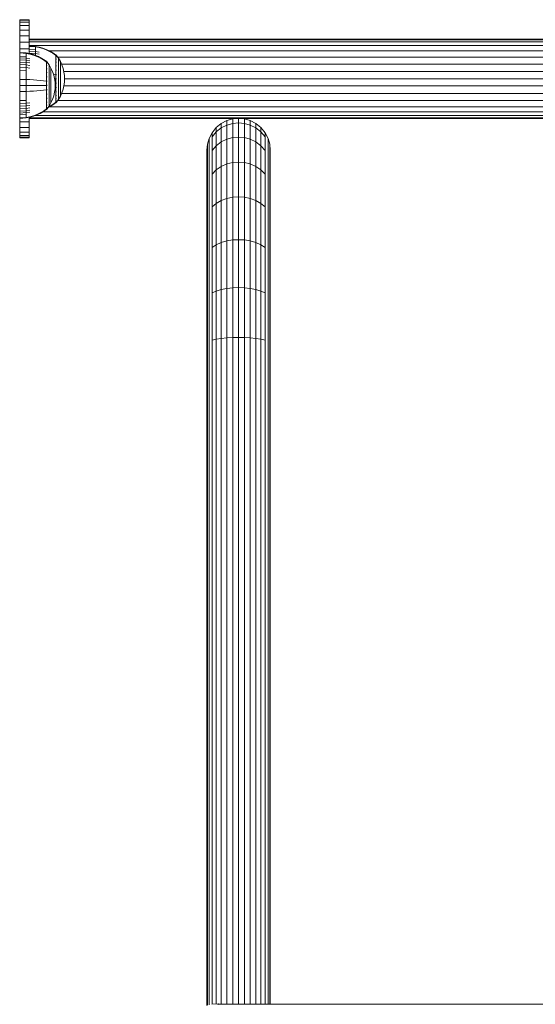
# Model space of a CAD drawing. Units: millimetres. Extents: x -1682 to 578302, y -1972 to 596964.
# Drawn here: x 7601 to 7820, y 4486 to 4902 of the extents above; entities that cross this region are included whole.
import ezdxf

# ---------------------------------------------------------------- set-up
doc = ezdxf.new("R2010")
doc.units = ezdxf.units.MM
doc.layers.add('Контур', color=7, linetype='Continuous', lineweight=15)

msp = doc.modelspace()

# ---------------------------------------------------------------- linework, layer by layer
at = {"layer": 'Контур'}
for p, q in [((7601.405, 4902.492), (7605.405, 4902.492)), ((7601.405, 4902.492), (7601.405, 4902.242)), ((7601.405, 4902.242), (7605.405, 4902.242)), ((7601.405, 4901.439), (7601.405, 4902.242)), ((7601.405, 4901.439), (7605.405, 4901.439)), ((7601.405, 4900.047), (7601.405, 4901.439)), ((7605.405, 4902.492), (7605.405, 4902.242)), ((7605.405, 4901.439), (7605.405, 4902.242)), ((7605.405, 4900.047), (7605.405, 4901.439)), ((7601.405, 4900.047), (7605.405, 4900.047)), ((7601.405, 4898.099), (7601.405, 4900.047)), ((7601.405, 4898.099), (7605.405, 4898.099)), ((7601.405, 4895.701), (7601.405, 4898.099)), ((7605.405, 4898.099), (7605.405, 4900.047)), ((7605.405, 4895.701), (7605.405, 4898.099)), ((7601.405, 4895.701), (7605.405, 4895.701)), ((7601.405, 4893.014), (7601.405, 4895.701)), ((7601.405, 4893.014), (7605.405, 4893.014)), ((7601.405, 4890.222), (7601.405, 4893.014)), ((7605.405, 4893.014), (7605.405, 4895.701)), ((7605.405, 4894.242), (7890.405, 4894.242)), ((7890.405, 4893.963), (7605.405, 4893.963)), ((7605.405, 4893.066), (7890.405, 4893.066)), ((7605.405, 4890.222), (7605.405, 4893.014)), ((7601.405, 4890.222), (7605.405, 4890.222)), ((7601.405, 4887.492), (7601.405, 4890.222)), ((7601.414, 4888.673), (7604.193, 4888.445)), ((7601.414, 4888.44), (7601.414, 4888.673)), ((7601.414, 4888.44), (7604.193, 4888.215)), ((7601.414, 4888.133), (7601.414, 4888.44)), ((7601.414, 4887.69), (7601.414, 4888.133)), ((7604.193, 4888.445), (7605.687, 4888.149)), ((7604.193, 4888.445), (7604.193, 4888.215)), ((7604.193, 4887.913), (7604.193, 4888.215)), ((7604.193, 4888.215), (7605.687, 4887.924)), ((7604.193, 4887.478), (7604.193, 4887.913)), ((7605.405, 4891.512), (7890.405, 4891.512)), ((7605.405, 4891.44), (7608.156, 4891.214)), ((7605.405, 4891.206), (7608.156, 4890.984)), ((7605.405, 4888.205), (7605.405, 4890.222)), ((7605.405, 4889.876), (7608.156, 4889.675)), ((7605.405, 4889.158), (7608.156, 4888.969)), ((7605.405, 4888.309), (7608.156, 4888.134)), ((7605.687, 4888.149), (7607.178, 4887.726)), ((7605.687, 4887.924), (7607.178, 4887.508)), ((7608.156, 4891.214), (7609.651, 4890.918)), ((7608.156, 4891.214), (7608.156, 4890.984)), ((7608.156, 4890.984), (7609.651, 4890.693)), ((7608.156, 4890.984), (7608.156, 4890.682)), ((7608.156, 4890.682), (7608.156, 4890.247)), ((7608.156, 4890.247), (7608.156, 4889.675)), ((7608.156, 4889.675), (7608.156, 4888.969)), ((7608.156, 4888.969), (7609.651, 4888.721)), ((7608.156, 4888.969), (7608.156, 4888.134)), ((7608.156, 4888.134), (7609.651, 4887.904)), ((7608.156, 4888.134), (7608.156, 4887.36)), ((7611.142, 4890.495), (7609.651, 4890.918)), ((7611.142, 4890.277), (7609.651, 4890.693)), ((7612.613, 4889.943), (7611.142, 4890.495)), ((7612.613, 4889.735), (7611.142, 4890.277)), ((7614.049, 4889.264), (7612.613, 4889.943)), ((7614.049, 4889.067), (7612.613, 4889.735)), ((7613.896, 4889.337), (7890.405, 4889.337)), ((7615.432, 4888.462), (7614.049, 4889.264)), ((7615.432, 4888.278), (7614.049, 4889.067)), ((7616.605, 4887.642), (7615.432, 4888.462)), ((7616.605, 4887.472), (7615.432, 4888.278)), ((7601.405, 4887.492), (7601.405, 4867.492)), ((7601.414, 4887.109), (7601.414, 4887.69)), ((7601.414, 4887.109), (7604.193, 4886.907)), ((7601.414, 4886.391), (7601.414, 4887.109)), ((7601.414, 4886.391), (7604.193, 4886.2)), ((7601.414, 4885.542), (7601.414, 4886.391)), ((7601.414, 4885.542), (7604.193, 4885.365)), ((7601.414, 4884.573), (7601.414, 4885.542)), ((7601.414, 4884.573), (7604.193, 4884.411)), ((7601.414, 4883.498), (7601.414, 4884.573)), ((7604.193, 4886.907), (7604.193, 4887.478)), ((7604.193, 4886.2), (7604.193, 4886.907)), ((7604.193, 4886.2), (7605.687, 4885.952)), ((7604.193, 4885.365), (7604.193, 4886.2)), ((7604.193, 4885.365), (7605.687, 4885.135)), ((7604.193, 4884.411), (7604.193, 4885.365)), ((7604.193, 4884.411), (7605.687, 4884.202)), ((7604.193, 4883.354), (7604.193, 4884.411)), ((7607.178, 4887.726), (7608.65, 4887.175)), ((7607.178, 4887.508), (7608.65, 4886.966)), ((7608.65, 4887.175), (7610.085, 4886.496)), ((7608.65, 4886.966), (7610.085, 4886.298)), ((7608.841, 4887.084), (7609.651, 4886.971)), ((7610.085, 4886.496), (7611.469, 4885.693)), ((7610.085, 4886.298), (7611.469, 4885.509)), ((7611.469, 4885.693), (7612.641, 4884.873)), ((7611.469, 4885.509), (7612.641, 4884.703)), ((7612.641, 4884.873), (7612.752, 4884.873)), ((7612.752, 4884.703), (7612.641, 4884.703)), ((7612.752, 4883.734), (7612.642, 4883.734)), ((7612.752, 4884.832), (7612.752, 4884.873)), ((7612.846, 4884.758), (7612.752, 4884.873)), ((7612.752, 4884.832), (7612.752, 4884.703)), ((7612.752, 4884.48), (7612.752, 4884.703)), ((7612.752, 4884.157), (7612.752, 4884.48)), ((7612.752, 4883.734), (7612.752, 4884.157)), ((7612.752, 4883.211), (7612.752, 4883.734)), ((7612.846, 4884.758), (7612.9, 4884.685)), ((7612.9, 4884.685), (7612.914, 4884.673)), ((7612.914, 4884.506), (7612.9, 4884.518)), ((7612.914, 4883.971), (7612.9, 4884.018)), ((7612.914, 4883.971), (7612.9, 4883.982)), ((7612.914, 4883.971), (7612.908, 4884.004)), ((7612.914, 4884.673), (7612.914, 4884.656)), ((7612.914, 4884.665), (7613.816, 4883.429)), ((7612.914, 4884.525), (7612.914, 4884.506)), ((7612.914, 4884.506), (7612.914, 4884.457)), ((7612.914, 4884.022), (7612.914, 4883.971)), ((7612.914, 4883.971), (7612.914, 4883.891)), ((7616.715, 4887.642), (7616.605, 4887.642)), ((7616.715, 4886.503), (7616.605, 4886.503)), ((7616.715, 4885.98), (7616.605, 4885.98)), ((7616.715, 4885.361), (7616.605, 4885.361)), ((7616.715, 4884.655), (7616.605, 4884.655)), ((7616.715, 4883.871), (7616.605, 4883.871)), ((7616.715, 4887.601), (7616.715, 4887.642)), ((7616.715, 4887.642), (7616.809, 4887.527)), ((7616.715, 4887.601), (7616.715, 4887.472)), ((7616.715, 4887.472), (7616.715, 4887.248)), ((7616.715, 4887.248), (7616.715, 4886.926)), ((7616.715, 4886.926), (7616.715, 4886.503)), ((7616.715, 4886.503), (7616.715, 4885.98)), ((7616.715, 4885.98), (7616.715, 4885.361)), ((7616.715, 4885.361), (7616.715, 4884.655)), ((7616.715, 4884.655), (7616.715, 4883.871)), ((7616.715, 4883.871), (7616.715, 4883.024)), ((7616.809, 4887.527), (7616.863, 4887.454)), ((7616.878, 4887.442), (7616.863, 4887.454)), ((7616.878, 4887.275), (7616.863, 4887.286)), ((7616.878, 4887.275), (7616.863, 4887.261)), ((7616.878, 4886.74), (7616.863, 4886.751)), ((7616.878, 4886.74), (7616.863, 4886.703)), ((7616.878, 4885.812), (7616.863, 4885.822)), ((7616.878, 4885.812), (7616.863, 4885.752)), ((7616.878, 4884.513), (7616.863, 4884.521)), ((7616.878, 4884.513), (7616.863, 4884.433)), ((7616.878, 4887.275), (7616.871, 4887.253)), ((7616.878, 4886.74), (7616.871, 4886.699)), ((7616.878, 4885.812), (7616.871, 4885.753)), ((7616.878, 4884.513), (7616.871, 4884.439)), ((7616.878, 4887.442), (7616.878, 4887.425)), ((7616.878, 4887.433), (7617.78, 4886.198)), ((7616.878, 4887.293), (7616.878, 4887.275)), ((7616.878, 4887.225), (7616.878, 4887.275)), ((7616.878, 4886.74), (7616.878, 4886.791)), ((7616.878, 4886.66), (7616.878, 4886.74)), ((7616.878, 4885.812), (7616.878, 4885.894)), ((7616.878, 4885.704), (7616.878, 4885.812)), ((7616.878, 4884.513), (7616.878, 4884.622)), ((7616.878, 4884.38), (7616.878, 4884.513)), ((7617.443, 4886.658), (7890.405, 4886.658)), ((7617.78, 4886.198), (7618.6, 4884.791)), ((7617.78, 4886.198), (7617.78, 4886.162)), ((7617.78, 4886.162), (7617.78, 4886.051)), ((7617.78, 4885.86), (7617.78, 4886.051)), ((7617.78, 4885.583), (7617.78, 4885.86)), ((7617.78, 4885.219), (7617.78, 4885.583)), ((7617.78, 4884.77), (7617.78, 4885.219)), ((7617.78, 4884.239), (7617.78, 4884.77)), ((7617.78, 4883.633), (7617.78, 4884.239)), ((7618.6, 4884.791), (7619.264, 4883.332)), ((7618.6, 4884.791), (7618.6, 4884.761)), ((7618.6, 4884.761), (7618.6, 4884.668)), ((7618.6, 4884.507), (7618.6, 4884.668)), ((7618.6, 4884.275), (7618.6, 4884.507)), ((7618.6, 4883.97), (7618.6, 4884.275)), ((7618.6, 4883.593), (7618.6, 4883.97)), ((7601.414, 4883.498), (7604.193, 4883.354)), ((7601.414, 4882.334), (7601.414, 4883.498)), ((7601.414, 4882.334), (7604.193, 4882.209)), ((7601.414, 4881.104), (7601.414, 4882.334)), ((7601.414, 4881.104), (7604.193, 4880.999)), ((7601.414, 4879.827), (7601.414, 4881.104)), ((7601.414, 4878.526), (7601.414, 4879.827)), ((7604.193, 4883.354), (7605.687, 4883.167)), ((7604.193, 4882.209), (7604.193, 4883.354)), ((7604.193, 4882.209), (7605.687, 4882.047)), ((7604.193, 4880.999), (7604.193, 4882.209)), ((7604.193, 4879.743), (7604.193, 4880.999)), ((7604.193, 4878.463), (7604.193, 4879.743)), ((7612.752, 4881.886), (7612.641, 4881.886)), ((7612.752, 4881.102), (7612.641, 4881.102)), ((7612.752, 4883.211), (7612.642, 4883.211)), ((7612.752, 4882.592), (7612.642, 4882.592)), ((7612.752, 4880.255), (7612.642, 4880.255)), ((7612.752, 4882.592), (7612.752, 4883.211)), ((7612.752, 4881.886), (7612.752, 4882.592)), ((7612.752, 4881.102), (7612.752, 4881.886)), ((7612.752, 4880.255), (7612.752, 4881.102)), ((7612.752, 4879.358), (7612.752, 4880.255)), ((7612.914, 4883.043), (7612.9, 4883.112)), ((7612.914, 4883.043), (7612.9, 4883.053)), ((7612.914, 4881.745), (7612.9, 4881.832)), ((7612.914, 4881.745), (7612.9, 4881.753)), ((7612.914, 4880.146), (7612.9, 4880.247)), ((7612.914, 4880.146), (7612.9, 4880.152)), ((7612.914, 4883.043), (7612.908, 4883.094)), ((7612.914, 4881.745), (7612.908, 4881.811)), ((7612.914, 4880.146), (7612.908, 4880.225)), ((7612.914, 4883.125), (7612.914, 4883.043)), ((7612.914, 4883.043), (7612.914, 4882.935)), ((7612.914, 4881.853), (7612.914, 4881.745)), ((7612.914, 4881.745), (7612.914, 4881.611)), ((7612.914, 4880.279), (7612.914, 4880.146)), ((7612.914, 4880.146), (7612.914, 4879.988)), ((7614.637, 4882.022), (7613.816, 4883.429)), ((7613.816, 4883.429), (7613.816, 4883.393)), ((7613.816, 4883.393), (7613.816, 4883.283)), ((7613.816, 4883.283), (7613.816, 4883.091)), ((7613.816, 4883.091), (7613.816, 4882.814)), ((7613.816, 4882.814), (7613.816, 4882.451)), ((7613.816, 4882.451), (7613.816, 4882.002)), ((7613.816, 4882.002), (7613.816, 4881.471)), ((7613.816, 4881.471), (7613.816, 4880.864)), ((7613.816, 4880.864), (7613.816, 4880.192)), ((7613.816, 4880.192), (7613.816, 4879.464)), ((7615.301, 4880.563), (7614.637, 4882.022)), ((7614.637, 4882.022), (7614.637, 4881.992)), ((7614.637, 4881.992), (7614.637, 4881.899)), ((7614.637, 4881.899), (7614.637, 4881.738)), ((7614.637, 4881.738), (7614.637, 4881.506)), ((7614.637, 4881.506), (7614.637, 4881.201)), ((7614.637, 4881.201), (7614.637, 4880.824)), ((7614.637, 4880.824), (7614.637, 4880.379)), ((7614.637, 4880.379), (7614.637, 4879.87)), ((7614.637, 4879.87), (7614.637, 4879.305)), ((7615.807, 4879.076), (7615.301, 4880.563)), ((7616.715, 4883.024), (7616.605, 4883.024)), ((7616.715, 4882.127), (7616.605, 4882.127)), ((7616.715, 4883.024), (7616.715, 4882.127)), ((7616.715, 4882.127), (7616.715, 4881.197)), ((7616.715, 4881.197), (7616.715, 4880.249)), ((7616.715, 4880.249), (7616.715, 4879.298)), ((7616.878, 4882.914), (7616.863, 4882.921)), ((7616.878, 4882.914), (7616.863, 4882.819)), ((7616.878, 4881.123), (7616.863, 4881.127)), ((7616.878, 4881.123), (7616.863, 4881.02)), ((7616.878, 4882.914), (7616.871, 4882.828)), ((7616.878, 4881.123), (7616.871, 4881.027)), ((7616.878, 4882.914), (7616.878, 4883.047)), ((7616.878, 4882.757), (7616.878, 4882.914)), ((7616.878, 4881.123), (7616.878, 4881.279)), ((7616.878, 4880.944), (7616.878, 4881.123)), ((7617.78, 4882.961), (7617.78, 4883.633)), ((7617.78, 4882.233), (7617.78, 4882.961)), ((7617.78, 4881.463), (7617.78, 4882.233)), ((7617.78, 4880.665), (7617.78, 4881.463)), ((7617.78, 4879.851), (7617.78, 4880.665)), ((7617.78, 4879.035), (7617.78, 4879.851)), ((7618.6, 4883.147), (7618.6, 4883.593)), ((7618.6, 4882.639), (7618.6, 4883.147)), ((7618.6, 4882.074), (7618.6, 4882.639)), ((7618.6, 4881.463), (7618.6, 4882.074)), ((7618.6, 4880.817), (7618.6, 4881.463)), ((7618.6, 4880.147), (7618.6, 4880.817)), ((7618.6, 4879.464), (7618.6, 4880.147)), ((7619.116, 4883.658), (7890.405, 4883.658)), ((7619.264, 4883.332), (7619.77, 4881.845)), ((7619.77, 4881.845), (7620.121, 4880.354)), ((7620.077, 4880.54), (7890.405, 4880.54)), ((7620.121, 4880.354), (7620.323, 4878.88)), ((7601.414, 4877.221), (7601.414, 4878.526)), ((7601.414, 4877.221), (7604.193, 4877.179)), ((7601.414, 4874.673), (7601.414, 4877.221)), ((7604.193, 4877.179), (7604.193, 4878.463)), ((7604.193, 4877.179), (7605.687, 4877.126)), ((7604.193, 4874.673), (7604.193, 4877.179)), ((7607.178, 4877.049), (7605.687, 4877.126)), ((7608.65, 4876.948), (7607.178, 4877.049)), ((7610.085, 4876.825), (7608.65, 4876.948)), ((7611.469, 4876.679), (7610.085, 4876.825)), ((7612.641, 4876.529), (7611.469, 4876.679)), ((7612.752, 4879.358), (7612.642, 4879.358)), ((7612.752, 4878.428), (7612.752, 4879.358)), ((7612.752, 4877.48), (7612.752, 4878.428)), ((7612.752, 4876.529), (7612.752, 4877.48)), ((7612.752, 4875.59), (7612.752, 4876.529)), ((7612.752, 4874.673), (7612.752, 4875.59)), ((7612.914, 4878.354), (7612.899, 4878.464)), ((7612.914, 4878.354), (7612.899, 4878.359)), ((7612.914, 4876.493), (7612.899, 4876.603)), ((7612.914, 4876.493), (7612.899, 4876.495)), ((7612.914, 4878.354), (7612.908, 4878.445)), ((7612.914, 4876.493), (7612.908, 4876.59)), ((7612.914, 4878.51), (7612.914, 4878.354)), ((7612.914, 4878.354), (7612.914, 4878.175)), ((7612.914, 4876.668), (7612.914, 4876.493)), ((7612.914, 4876.493), (7612.914, 4876.296)), ((7613.816, 4879.464), (7613.816, 4878.695)), ((7613.816, 4878.695), (7613.816, 4877.896)), ((7613.816, 4877.896), (7613.816, 4877.083)), ((7613.816, 4877.083), (7613.816, 4876.267)), ((7613.816, 4876.267), (7613.816, 4875.46)), ((7613.816, 4875.46), (7613.816, 4874.673)), ((7614.637, 4879.305), (7614.637, 4878.695)), ((7614.637, 4878.695), (7614.637, 4878.049)), ((7614.637, 4878.049), (7614.637, 4877.378)), ((7614.637, 4877.378), (7614.637, 4876.696)), ((7614.637, 4876.696), (7614.637, 4876.011)), ((7614.637, 4876.011), (7614.637, 4875.334)), ((7616.605, 4879.298), (7615.692, 4879.414)), ((7616.157, 4877.585), (7615.807, 4879.076)), ((7616.36, 4876.111), (7616.157, 4877.585)), ((7616.605, 4877.442), (7616.177, 4877.442)), ((7616.36, 4876.111), (7616.424, 4874.673)), ((7616.605, 4875.586), (7616.385, 4875.558)), ((7616.715, 4879.298), (7616.605, 4879.298)), ((7616.715, 4879.298), (7616.715, 4878.359)), ((7616.715, 4878.359), (7616.715, 4877.442)), ((7616.715, 4877.442), (7616.715, 4876.526)), ((7616.715, 4876.526), (7616.715, 4875.586)), ((7616.715, 4875.586), (7616.715, 4874.636)), ((7616.878, 4879.262), (7616.863, 4879.264)), ((7616.878, 4877.442), (7616.863, 4877.442)), ((7616.878, 4875.623), (7616.863, 4875.62)), ((7616.878, 4875.623), (7616.863, 4875.513)), ((7616.878, 4875.623), (7616.871, 4875.525)), ((7616.878, 4879.262), (7616.878, 4879.436)), ((7616.878, 4879.065), (7616.878, 4879.262)), ((7616.878, 4877.442), (7616.878, 4877.631)), ((7616.878, 4877.253), (7616.878, 4877.442)), ((7616.878, 4875.623), (7616.878, 4875.82)), ((7616.878, 4875.448), (7616.878, 4875.623)), ((7617.78, 4878.229), (7617.78, 4879.035)), ((7617.78, 4877.442), (7617.78, 4878.229)), ((7617.78, 4876.655), (7617.78, 4877.442)), ((7617.78, 4875.849), (7617.78, 4876.655)), ((7617.78, 4875.033), (7617.78, 4875.849)), ((7618.6, 4878.779), (7618.6, 4879.464)), ((7618.6, 4878.103), (7618.6, 4878.779)), ((7618.6, 4877.442), (7618.6, 4878.103)), ((7618.6, 4876.782), (7618.6, 4877.442)), ((7618.6, 4876.105), (7618.6, 4876.782)), ((7618.6, 4875.42), (7618.6, 4876.105)), ((7618.6, 4874.737), (7618.6, 4875.42)), ((7620.323, 4876.005), (7620.121, 4874.531)), ((7620.323, 4878.88), (7620.388, 4877.442)), ((7620.323, 4876.005), (7620.388, 4877.442)), ((7620.386, 4877.492), (7890.405, 4877.492)), ((7601.414, 4874.673), (7604.193, 4874.673)), ((7601.414, 4872.126), (7601.414, 4874.673)), ((7601.414, 4872.126), (7604.193, 4872.168)), ((7601.414, 4870.821), (7601.414, 4872.126)), ((7604.193, 4874.673), (7605.687, 4874.673)), ((7604.193, 4872.168), (7604.193, 4874.673)), ((7604.193, 4872.168), (7605.687, 4872.221)), ((7604.193, 4870.884), (7604.193, 4872.168)), ((7607.178, 4874.673), (7605.687, 4874.673)), ((7607.178, 4872.298), (7605.687, 4872.221)), ((7608.65, 4874.673), (7607.178, 4874.673)), ((7608.65, 4872.399), (7607.178, 4872.298)), ((7610.085, 4874.673), (7608.65, 4874.673)), ((7610.085, 4872.522), (7608.65, 4872.399)), ((7611.469, 4874.673), (7610.085, 4874.673)), ((7611.469, 4872.668), (7610.085, 4872.522)), ((7612.641, 4874.673), (7611.469, 4874.673)), ((7612.641, 4872.817), (7611.469, 4872.668)), ((7612.752, 4872.817), (7612.641, 4872.817)), ((7612.752, 4873.757), (7612.752, 4874.673)), ((7612.752, 4872.817), (7612.752, 4873.757)), ((7612.752, 4871.867), (7612.752, 4872.817)), ((7612.752, 4870.919), (7612.752, 4871.867)), ((7612.914, 4872.854), (7612.899, 4872.852)), ((7612.914, 4874.673), (7612.9, 4874.673)), ((7612.914, 4874.862), (7612.914, 4874.673)), ((7612.914, 4874.673), (7612.914, 4874.485)), ((7612.914, 4873.051), (7612.914, 4872.854)), ((7612.914, 4872.854), (7612.914, 4872.679)), ((7612.914, 4871.172), (7612.914, 4870.992)), ((7613.816, 4874.673), (7613.816, 4873.887)), ((7613.816, 4873.887), (7613.816, 4873.08)), ((7613.816, 4873.08), (7613.816, 4872.264)), ((7613.816, 4872.264), (7613.816, 4871.451)), ((7613.816, 4871.451), (7613.816, 4870.652)), ((7614.637, 4875.334), (7614.637, 4874.673)), ((7614.637, 4874.673), (7614.637, 4874.013)), ((7614.637, 4874.013), (7614.637, 4873.336)), ((7614.637, 4873.336), (7614.637, 4872.651)), ((7614.637, 4872.651), (7614.637, 4871.968)), ((7614.637, 4871.968), (7614.637, 4871.298)), ((7614.637, 4871.298), (7614.637, 4870.652)), ((7615.807, 4870.271), (7616.157, 4871.762)), ((7616.157, 4871.762), (7616.36, 4873.236)), ((7616.36, 4873.236), (7616.424, 4874.673)), ((7616.715, 4872.757), (7616.605, 4872.757)), ((7616.715, 4871.861), (7616.605, 4871.861)), ((7616.715, 4874.636), (7616.715, 4873.688)), ((7616.715, 4873.688), (7616.715, 4872.757)), ((7616.715, 4872.757), (7616.715, 4871.861)), ((7616.715, 4871.861), (7616.715, 4871.013)), ((7616.878, 4873.761), (7616.863, 4873.757)), ((7616.878, 4873.761), (7616.863, 4873.651)), ((7616.878, 4871.97), (7616.863, 4871.964)), ((7616.878, 4871.97), (7616.863, 4871.868)), ((7616.878, 4873.761), (7616.871, 4873.67)), ((7616.878, 4871.97), (7616.871, 4871.89)), ((7616.878, 4873.761), (7616.878, 4873.941)), ((7616.878, 4873.605), (7616.878, 4873.761)), ((7616.878, 4871.97), (7616.878, 4872.127)), ((7616.878, 4871.837), (7616.878, 4871.97)), ((7617.78, 4874.219), (7617.78, 4875.033)), ((7617.78, 4873.421), (7617.78, 4874.219)), ((7617.78, 4872.651), (7617.78, 4873.421)), ((7617.78, 4871.924), (7617.78, 4872.651)), ((7617.78, 4871.251), (7617.78, 4871.924)), ((7617.78, 4870.645), (7617.78, 4871.251)), ((7618.6, 4874.067), (7618.6, 4874.737)), ((7618.6, 4873.421), (7618.6, 4874.067)), ((7618.6, 4872.81), (7618.6, 4873.421)), ((7618.6, 4872.246), (7618.6, 4872.81)), ((7618.6, 4871.737), (7618.6, 4872.246)), ((7618.6, 4871.291), (7618.6, 4871.737)), ((7619.264, 4871.553), (7618.6, 4870.093)), ((7618.6, 4870.914), (7618.6, 4871.291)), ((7619.162, 4871.327), (7890.405, 4871.327)), ((7619.77, 4873.04), (7619.264, 4871.553)), ((7620.121, 4874.531), (7619.77, 4873.04)), ((7620.1, 4874.445), (7890.405, 4874.445)), ((7601.405, 4867.492), (7601.405, 4864.763)), ((7601.414, 4869.52), (7601.414, 4870.821)), ((7601.414, 4868.243), (7601.414, 4869.52)), ((7601.414, 4868.243), (7604.193, 4868.348)), ((7601.414, 4867.013), (7601.414, 4868.243)), ((7601.414, 4867.013), (7604.193, 4867.137)), ((7601.414, 4865.849), (7601.414, 4867.013)), ((7604.193, 4869.604), (7604.193, 4870.884)), ((7604.193, 4868.348), (7604.193, 4869.604)), ((7604.193, 4867.137), (7604.193, 4868.348)), ((7604.193, 4867.137), (7605.687, 4867.299)), ((7604.193, 4865.993), (7604.193, 4867.137)), ((7612.752, 4868.244), (7612.641, 4868.244)), ((7612.752, 4867.461), (7612.641, 4867.461)), ((7612.752, 4869.989), (7612.642, 4869.989)), ((7612.752, 4869.092), (7612.642, 4869.092)), ((7612.752, 4869.989), (7612.752, 4870.919)), ((7612.752, 4869.092), (7612.752, 4869.989)), ((7612.752, 4868.244), (7612.752, 4869.092)), ((7612.752, 4867.461), (7612.752, 4868.244)), ((7612.752, 4866.755), (7612.752, 4867.461)), ((7612.914, 4870.992), (7612.899, 4871.096)), ((7612.914, 4870.992), (7612.899, 4870.988)), ((7612.914, 4869.201), (7612.9, 4869.296)), ((7612.914, 4869.201), (7612.9, 4869.195)), ((7612.914, 4867.602), (7612.9, 4867.683)), ((7612.914, 4867.602), (7612.9, 4867.594)), ((7612.914, 4870.992), (7612.908, 4871.089)), ((7612.914, 4869.201), (7612.908, 4869.288)), ((7612.914, 4867.602), (7612.908, 4867.676)), ((7612.914, 4870.992), (7612.914, 4870.837)), ((7612.914, 4869.358), (7612.914, 4869.201)), ((7612.914, 4869.201), (7612.914, 4869.068)), ((7612.914, 4867.736), (7612.914, 4867.602)), ((7612.914, 4867.602), (7612.914, 4867.494)), ((7613.816, 4870.652), (7613.816, 4869.882)), ((7613.816, 4869.882), (7613.816, 4869.155)), ((7613.816, 4869.155), (7613.816, 4868.482)), ((7613.816, 4868.482), (7613.816, 4867.876)), ((7613.816, 4867.876), (7613.816, 4867.345)), ((7613.816, 4867.345), (7613.816, 4866.896)), ((7613.816, 4865.918), (7614.637, 4867.325)), ((7614.637, 4870.652), (7614.637, 4870.042)), ((7614.637, 4870.042), (7614.637, 4869.477)), ((7614.637, 4869.477), (7614.637, 4868.968)), ((7614.637, 4868.968), (7614.637, 4868.523)), ((7614.637, 4867.325), (7615.301, 4868.784)), ((7614.637, 4868.523), (7614.637, 4868.146)), ((7614.637, 4868.146), (7614.637, 4867.841)), ((7614.637, 4867.841), (7614.637, 4867.608)), ((7614.637, 4867.608), (7614.637, 4867.447)), ((7614.637, 4867.354), (7614.637, 4867.447)), ((7614.637, 4867.325), (7614.637, 4867.354)), ((7615.301, 4868.784), (7615.807, 4870.271)), ((7615.432, 4866.606), (7616.605, 4867.412)), ((7615.432, 4866.423), (7616.605, 4867.242)), ((7616.715, 4871.013), (7616.605, 4871.013)), ((7616.715, 4870.23), (7616.605, 4870.23)), ((7616.715, 4869.523), (7616.605, 4869.523)), ((7616.715, 4868.905), (7616.605, 4868.905)), ((7616.715, 4868.382), (7616.605, 4868.382)), ((7616.715, 4867.412), (7616.605, 4867.412)), ((7616.605, 4867.242), (7616.715, 4867.242)), ((7616.715, 4871.013), (7616.715, 4870.23)), ((7616.715, 4870.23), (7616.715, 4869.523)), ((7616.715, 4869.523), (7616.715, 4868.905)), ((7616.715, 4868.905), (7616.715, 4868.382)), ((7616.715, 4868.382), (7616.715, 4867.958)), ((7616.715, 4867.958), (7616.715, 4867.636)), ((7616.715, 4867.636), (7616.715, 4867.412)), ((7616.715, 4867.283), (7616.715, 4867.412)), ((7616.809, 4867.357), (7616.715, 4867.242)), ((7616.715, 4867.283), (7616.715, 4867.242)), ((7616.809, 4867.357), (7616.863, 4867.431)), ((7616.878, 4870.371), (7616.863, 4870.363)), ((7616.878, 4870.371), (7616.863, 4870.284)), ((7616.878, 4869.072), (7616.863, 4869.063)), ((7616.878, 4869.072), (7616.863, 4869.004)), ((7616.878, 4868.144), (7616.863, 4868.134)), ((7616.878, 4868.144), (7616.863, 4868.097)), ((7616.878, 4867.609), (7616.863, 4867.598)), ((7616.863, 4867.431), (7616.878, 4867.442)), ((7616.878, 4870.371), (7616.871, 4870.305)), ((7616.878, 4869.072), (7616.871, 4869.022)), ((7616.878, 4868.144), (7616.871, 4868.112)), ((7616.878, 4870.371), (7616.878, 4870.505)), ((7616.878, 4870.263), (7616.878, 4870.371)), ((7616.878, 4869.072), (7616.878, 4869.18)), ((7616.878, 4868.991), (7616.878, 4869.072)), ((7616.878, 4867.451), (7617.78, 4868.687)), ((7616.878, 4868.144), (7616.878, 4868.224)), ((7616.878, 4868.093), (7616.878, 4868.144)), ((7616.878, 4867.609), (7616.878, 4867.659)), ((7616.878, 4867.591), (7616.878, 4867.609)), ((7616.878, 4867.442), (7616.878, 4867.46)), ((7617.517, 4868.327), (7890.405, 4868.327)), ((7617.78, 4870.114), (7617.78, 4870.645)), ((7617.78, 4869.665), (7617.78, 4870.114)), ((7618.6, 4870.093), (7617.78, 4868.687)), ((7617.78, 4869.302), (7617.78, 4869.665)), ((7617.78, 4869.025), (7617.78, 4869.302)), ((7617.78, 4868.833), (7617.78, 4869.025)), ((7617.78, 4868.722), (7617.78, 4868.833)), ((7617.78, 4868.687), (7617.78, 4868.722)), ((7618.6, 4870.609), (7618.6, 4870.914)), ((7618.6, 4870.377), (7618.6, 4870.609)), ((7618.6, 4870.216), (7618.6, 4870.377)), ((7618.6, 4870.123), (7618.6, 4870.216)), ((7618.6, 4870.093), (7618.6, 4870.123)), ((7601.414, 4864.763), (7601.405, 4864.763)), ((7601.405, 4864.763), (7601.405, 4861.971)), ((7601.414, 4865.849), (7604.193, 4865.993)), ((7601.414, 4864.774), (7601.414, 4865.849)), ((7601.414, 4864.774), (7604.193, 4864.935)), ((7601.414, 4863.805), (7601.414, 4864.774)), ((7601.414, 4863.805), (7604.193, 4863.982)), ((7601.414, 4862.956), (7601.414, 4863.805)), ((7601.414, 4862.956), (7604.193, 4863.147)), ((7601.414, 4862.237), (7601.414, 4862.956)), ((7604.193, 4865.993), (7605.687, 4866.18)), ((7604.193, 4864.935), (7604.193, 4865.993)), ((7604.193, 4864.935), (7605.687, 4865.145)), ((7604.193, 4863.982), (7604.193, 4864.935)), ((7604.193, 4863.982), (7605.687, 4864.212)), ((7604.193, 4863.147), (7604.193, 4863.982)), ((7604.193, 4863.147), (7605.687, 4863.394)), ((7604.193, 4862.44), (7604.193, 4863.147)), ((7610.085, 4863.049), (7608.65, 4862.381)), ((7610.085, 4862.851), (7608.65, 4862.172)), ((7611.469, 4863.838), (7610.085, 4863.049)), ((7611.469, 4863.654), (7610.085, 4862.851)), ((7611.157, 4863.473), (7890.405, 4863.473)), ((7612.641, 4864.644), (7611.469, 4863.838)), ((7612.641, 4864.473), (7611.469, 4863.654)), ((7612.752, 4866.136), (7612.641, 4866.136)), ((7612.752, 4864.473), (7612.641, 4864.473)), ((7612.752, 4866.755), (7612.642, 4866.755)), ((7612.752, 4865.613), (7612.642, 4865.613)), ((7612.752, 4866.136), (7612.752, 4866.755)), ((7612.752, 4865.613), (7612.752, 4866.136)), ((7612.752, 4865.19), (7612.752, 4865.613)), ((7612.752, 4864.867), (7612.752, 4865.19)), ((7612.752, 4864.644), (7612.752, 4864.867)), ((7612.752, 4864.515), (7612.752, 4864.644)), ((7612.752, 4864.473), (7612.846, 4864.589)), ((7612.752, 4864.515), (7612.752, 4864.473)), ((7612.846, 4864.589), (7612.9, 4864.662)), ((7612.914, 4866.303), (7612.9, 4866.364)), ((7612.914, 4866.303), (7612.9, 4866.294)), ((7612.914, 4865.376), (7612.9, 4865.413)), ((7612.914, 4865.376), (7612.9, 4865.365)), ((7612.914, 4864.84), (7612.9, 4864.854)), ((7612.914, 4864.84), (7612.9, 4864.829)), ((7612.914, 4864.673), (7612.9, 4864.662)), ((7612.914, 4866.303), (7612.908, 4866.362)), ((7612.914, 4865.376), (7612.908, 4865.417)), ((7612.914, 4864.84), (7612.908, 4864.863)), ((7612.914, 4866.412), (7612.914, 4866.303)), ((7612.914, 4866.303), (7612.914, 4866.222)), ((7612.914, 4864.682), (7613.816, 4865.918)), ((7612.914, 4865.455), (7612.914, 4865.376)), ((7612.914, 4865.376), (7612.914, 4865.325)), ((7612.914, 4864.89), (7612.914, 4864.84)), ((7612.914, 4864.822), (7612.914, 4864.84)), ((7612.914, 4864.673), (7612.914, 4864.691)), ((7613.362, 4865.295), (7614.049, 4865.62)), ((7613.586, 4865.602), (7614.049, 4865.817)), ((7613.816, 4866.896), (7613.816, 4866.533)), ((7613.816, 4866.533), (7613.816, 4866.256)), ((7613.816, 4866.256), (7613.816, 4866.064)), ((7613.816, 4865.954), (7613.816, 4866.064)), ((7613.816, 4865.918), (7613.816, 4865.954)), ((7614.049, 4865.817), (7615.432, 4866.606)), ((7614.049, 4865.62), (7615.432, 4866.423)), ((7614.098, 4865.648), (7890.405, 4865.648)), ((7601.414, 4861.971), (7601.405, 4861.971)), ((7601.405, 4861.971), (7601.405, 4859.284)), ((7605.405, 4859.284), (7601.405, 4859.284)), ((7601.405, 4859.284), (7601.405, 4856.886)), ((7601.414, 4862.237), (7604.193, 4862.44)), ((7601.414, 4861.656), (7601.414, 4862.237)), ((7601.414, 4861.214), (7601.414, 4861.656)), ((7601.414, 4860.907), (7601.414, 4861.214)), ((7601.414, 4860.907), (7604.193, 4861.132)), ((7601.414, 4860.673), (7601.414, 4860.907)), ((7601.414, 4860.673), (7604.193, 4860.902)), ((7604.193, 4861.869), (7604.193, 4862.44)), ((7604.193, 4861.433), (7604.193, 4861.869)), ((7604.193, 4861.132), (7604.193, 4861.433)), ((7604.193, 4861.132), (7605.687, 4861.423)), ((7604.193, 4860.902), (7605.687, 4861.198)), ((7604.193, 4860.902), (7604.193, 4861.132)), ((7605.405, 4861.142), (7605.405, 4859.284)), ((7605.405, 4861.022), (7890.405, 4861.022)), ((7890.405, 4860.742), (7605.405, 4860.742)), ((7605.405, 4859.284), (7605.405, 4856.886)), ((7607.178, 4861.839), (7605.687, 4861.423)), ((7607.178, 4861.621), (7605.687, 4861.198)), ((7608.65, 4862.381), (7607.178, 4861.839)), ((7608.65, 4862.172), (7607.178, 4861.621)), ((7607.973, 4861.919), (7890.405, 4861.919)), ((7686.672, 4858.558), (7689.072, 4859.802)), ((7689.072, 4859.802), (7691.566, 4860.519)), ((7689.072, 4859.802), (7689.072, 4857.924)), ((7691.566, 4860.519), (7694.005, 4860.742)), ((7691.566, 4860.519), (7691.566, 4858.629)), ((7694.005, 4858.849), (7691.566, 4858.629)), ((7694.005, 4860.742), (7696.443, 4860.519)), ((7694.005, 4858.849), (7694.005, 4860.742)), ((7694.005, 4858.849), (7696.443, 4858.629)), ((7694.005, 4852.78), (7694.005, 4858.849)), ((7696.443, 4860.519), (7696.443, 4858.629)), ((7696.443, 4860.519), (7698.937, 4859.802)), ((7698.937, 4859.802), (7698.937, 4857.924)), ((7698.937, 4859.802), (7701.337, 4858.558)), ((7605.405, 4856.886), (7601.405, 4856.886)), ((7601.405, 4856.886), (7601.405, 4854.938)), ((7605.405, 4854.938), (7601.405, 4854.938)), ((7601.405, 4854.938), (7601.405, 4853.546)), ((7605.405, 4856.886), (7605.405, 4854.938)), ((7605.405, 4854.938), (7605.405, 4853.546)), ((7681.546, 4852.275), (7682.789, 4854.675)), ((7682.789, 4854.675), (7684.53, 4856.818)), ((7684.53, 4854.99), (7682.789, 4852.883)), ((7682.789, 4854.675), (7682.789, 4852.883)), ((7684.53, 4856.818), (7686.672, 4858.558)), ((7684.53, 4856.818), (7684.53, 4854.99)), ((7686.672, 4856.701), (7684.53, 4854.99)), ((7684.53, 4854.99), (7684.53, 4849.131)), ((7686.672, 4858.558), (7686.672, 4856.701)), ((7689.072, 4857.924), (7686.672, 4856.701)), ((7686.672, 4856.701), (7686.672, 4850.75)), ((7691.566, 4858.629), (7689.072, 4857.924)), ((7689.072, 4857.924), (7689.072, 4851.906)), ((7691.566, 4852.572), (7691.566, 4858.629)), ((7696.443, 4858.629), (7698.937, 4857.924)), ((7696.443, 4852.572), (7696.443, 4858.629)), ((7698.937, 4857.924), (7698.937, 4851.906)), ((7698.937, 4857.924), (7701.337, 4856.701)), ((7701.337, 4858.558), (7701.337, 4856.701)), ((7701.337, 4858.558), (7703.48, 4856.818)), ((7701.337, 4856.701), (7701.337, 4850.75)), ((7701.337, 4856.701), (7703.48, 4854.99)), ((7703.48, 4856.818), (7703.48, 4854.99)), ((7703.48, 4856.818), (7705.221, 4854.675)), ((7703.48, 4854.99), (7703.48, 4849.131)), ((7703.48, 4854.99), (7705.221, 4852.883)), ((7705.221, 4854.675), (7706.464, 4852.275)), ((7705.221, 4854.675), (7705.221, 4852.883)), ((7605.405, 4853.546), (7601.405, 4853.546)), ((7601.405, 4853.546), (7601.405, 4852.743)), ((7605.405, 4852.743), (7601.405, 4852.743)), ((7601.405, 4852.492), (7601.405, 4852.743)), ((7605.405, 4852.492), (7601.405, 4852.492)), ((7605.405, 4853.546), (7605.405, 4852.743)), ((7605.405, 4852.492), (7605.405, 4852.743)), ((7680.828, 4849.781), (7681.546, 4852.275)), ((7681.546, 4852.275), (7681.546, 4850.523)), ((7681.546, 4850.523), (7681.546, 4844.907)), ((7682.789, 4852.883), (7682.789, 4847.139)), ((7686.672, 4850.75), (7684.53, 4849.131)), ((7689.072, 4851.906), (7686.672, 4850.75)), ((7686.672, 4850.75), (7686.672, 4840.43)), ((7691.566, 4852.572), (7689.072, 4851.906)), ((7689.072, 4851.906), (7689.072, 4841.47)), ((7694.005, 4852.78), (7691.566, 4852.572)), ((7691.566, 4842.07), (7691.566, 4852.572)), ((7694.005, 4852.78), (7696.443, 4852.572)), ((7694.005, 4842.258), (7694.005, 4852.78)), ((7696.443, 4852.572), (7698.937, 4851.906)), ((7696.443, 4842.07), (7696.443, 4852.572)), ((7698.937, 4851.906), (7698.937, 4841.47)), ((7701.337, 4850.75), (7698.937, 4851.906)), ((7701.337, 4850.75), (7701.337, 4840.43)), ((7703.48, 4849.131), (7701.337, 4850.75)), ((7705.221, 4852.883), (7705.221, 4847.139)), ((7706.464, 4852.275), (7707.181, 4849.781)), ((7706.464, 4852.275), (7706.464, 4850.523)), ((7706.464, 4850.523), (7706.464, 4844.907)), ((7680.605, 4847.342), (7680.828, 4849.781)), ((7680.605, 4847.342), (7680.605, 4845.673)), ((7680.828, 4849.781), (7680.828, 4848.071)), ((7680.828, 4848.071), (7680.828, 4842.588)), ((7684.53, 4849.131), (7682.789, 4847.139)), ((7682.789, 4847.139), (7682.789, 4837.179)), ((7684.53, 4849.131), (7684.53, 4838.973)), ((7705.221, 4847.139), (7703.48, 4849.131)), ((7703.48, 4849.131), (7703.48, 4838.973)), ((7705.221, 4847.139), (7705.221, 4837.179)), ((7707.405, 4847.342), (7707.181, 4849.781)), ((7707.181, 4849.781), (7707.181, 4848.071)), ((7707.181, 4848.071), (7707.181, 4842.588)), ((7707.405, 4847.342), (7707.405, 4845.673)), ((7680.605, 4845.673), (7680.605, 4840.321)), ((7680.828, 4842.588), (7680.828, 4833.083)), ((7681.546, 4844.907), (7681.546, 4835.17)), ((7691.566, 4842.07), (7689.072, 4841.47)), ((7694.005, 4842.258), (7691.566, 4842.07)), ((7691.566, 4827.37), (7691.566, 4842.07)), ((7694.005, 4842.258), (7696.443, 4842.07)), ((7694.005, 4827.528), (7694.005, 4842.258)), ((7696.443, 4842.07), (7698.937, 4841.47)), ((7696.443, 4827.37), (7696.443, 4842.07)), ((7706.464, 4844.907), (7706.464, 4835.17)), ((7707.181, 4842.588), (7707.181, 4833.083)), ((7707.405, 4845.673), (7707.405, 4840.321)), ((7680.605, 4840.321), (7680.605, 4831.042)), ((7684.53, 4838.973), (7682.789, 4837.179)), ((7686.672, 4840.43), (7684.53, 4838.973)), ((7684.53, 4838.973), (7684.53, 4824.753)), ((7689.072, 4841.47), (7686.672, 4840.43)), ((7686.672, 4840.43), (7686.672, 4825.984)), ((7689.072, 4841.47), (7689.072, 4826.863)), ((7698.937, 4841.47), (7698.937, 4826.863)), ((7701.337, 4840.43), (7698.937, 4841.47)), ((7701.337, 4840.43), (7701.337, 4825.984)), ((7703.48, 4838.973), (7701.337, 4840.43)), ((7705.221, 4837.179), (7703.48, 4838.973)), ((7703.48, 4838.973), (7703.48, 4824.753)), ((7707.405, 4840.321), (7707.405, 4831.042)), ((7681.546, 4835.17), (7681.546, 4821.541)), ((7682.789, 4837.179), (7682.789, 4823.238)), ((7705.221, 4837.179), (7705.221, 4823.238)), ((7706.464, 4835.17), (7706.464, 4821.541)), ((7680.605, 4831.042), (7680.605, 4818.053)), ((7680.828, 4833.083), (7680.828, 4819.777)), ((7707.181, 4833.083), (7707.181, 4819.777)), ((7707.405, 4831.042), (7707.405, 4818.053)), ((7686.672, 4825.984), (7684.53, 4824.753)), ((7689.072, 4826.863), (7686.672, 4825.984)), ((7686.672, 4825.984), (7686.672, 4808.201)), ((7691.566, 4827.37), (7689.072, 4826.863)), ((7689.072, 4826.863), (7689.072, 4808.881)), ((7694.005, 4827.528), (7691.566, 4827.37)), ((7691.566, 4809.274), (7691.566, 4827.37)), ((7694.005, 4827.528), (7696.443, 4827.37)), ((7694.005, 4809.396), (7694.005, 4827.528)), ((7696.443, 4827.37), (7698.937, 4826.863)), ((7696.443, 4809.274), (7696.443, 4827.37)), ((7698.937, 4826.863), (7698.937, 4808.881)), ((7701.337, 4825.984), (7698.937, 4826.863)), ((7703.48, 4824.753), (7701.337, 4825.984)), ((7701.337, 4825.984), (7701.337, 4808.201)), ((7681.546, 4821.541), (7681.546, 4804.763)), ((7684.53, 4824.753), (7682.789, 4823.238)), ((7682.789, 4823.238), (7682.789, 4806.076)), ((7684.53, 4824.753), (7684.53, 4807.248)), ((7705.221, 4823.238), (7703.48, 4824.753)), ((7703.48, 4824.753), (7703.48, 4807.248)), ((7705.221, 4823.238), (7705.221, 4806.076)), ((7706.464, 4821.541), (7706.464, 4804.763)), ((7680.605, 4818.053), (7680.605, 4802.063)), ((7680.828, 4819.777), (7680.828, 4803.398)), ((7707.181, 4819.777), (7707.181, 4803.398)), ((7707.405, 4818.053), (7707.405, 4802.063)), ((7689.072, 4808.881), (7686.672, 4808.201)), ((7691.566, 4809.274), (7689.072, 4808.881)), ((7689.072, 4808.881), (7689.072, 4788.738)), ((7694.005, 4809.396), (7691.566, 4809.274)), ((7691.566, 4789.002), (7691.566, 4809.274)), ((7694.005, 4809.396), (7696.443, 4809.274)), ((7694.005, 4789.084), (7694.005, 4809.396)), ((7696.443, 4809.274), (7698.937, 4808.881)), ((7696.443, 4789.002), (7696.443, 4809.274)), ((7698.937, 4808.881), (7698.937, 4788.738)), ((7701.337, 4808.201), (7698.937, 4808.881)), ((7681.546, 4804.763), (7681.546, 4785.968)), ((7684.53, 4807.248), (7682.789, 4806.076)), ((7682.789, 4806.076), (7682.789, 4786.851)), ((7686.672, 4808.201), (7684.53, 4807.248)), ((7684.53, 4807.248), (7684.53, 4787.64)), ((7686.672, 4808.201), (7686.672, 4788.28)), ((7703.48, 4807.248), (7701.337, 4808.201)), ((7701.337, 4808.201), (7701.337, 4788.28)), ((7705.221, 4806.076), (7703.48, 4807.248)), ((7703.48, 4807.248), (7703.48, 4787.64)), ((7705.221, 4806.076), (7705.221, 4786.851)), ((7706.464, 4804.763), (7706.464, 4785.968)), ((7680.605, 4802.063), (7680.605, 4784.152)), ((7680.828, 4803.398), (7680.828, 4785.049)), ((7707.181, 4803.398), (7707.181, 4785.049)), ((7707.405, 4802.063), (7707.405, 4784.152)), ((7686.672, 4788.28), (7684.53, 4787.64)), ((7689.072, 4788.738), (7686.672, 4788.28)), ((7686.672, 4767.58), (7686.672, 4788.28)), ((7691.566, 4789.002), (7689.072, 4788.738)), ((7689.072, 4767.806), (7689.072, 4788.738)), ((7694.005, 4789.084), (7691.566, 4789.002)), ((7691.566, 4767.936), (7691.566, 4789.002)), ((7694.005, 4789.084), (7696.443, 4789.002)), ((7694.005, 4767.977), (7694.005, 4789.084)), ((7696.443, 4767.936), (7696.443, 4789.002)), ((7696.443, 4789.002), (7698.937, 4788.738)), ((7698.937, 4767.806), (7698.937, 4788.738)), ((7701.337, 4788.28), (7698.937, 4788.738)), ((7701.337, 4767.58), (7701.337, 4788.28)), ((7703.48, 4787.64), (7701.337, 4788.28)), ((7680.605, 4765.539), (7680.605, 4784.152)), ((7680.828, 4765.982), (7680.828, 4785.049)), ((7681.546, 4766.436), (7681.546, 4785.968)), ((7684.53, 4787.64), (7682.789, 4786.851)), ((7682.789, 4766.873), (7682.789, 4786.851)), ((7684.53, 4767.263), (7684.53, 4787.64)), ((7703.48, 4767.263), (7703.48, 4787.64)), ((7705.221, 4786.851), (7703.48, 4787.64)), ((7705.221, 4766.873), (7705.221, 4786.851)), ((7706.464, 4766.436), (7706.464, 4785.968)), ((7707.181, 4765.982), (7707.181, 4785.049)), ((7707.405, 4765.539), (7707.405, 4784.152)), ((7682.789, 4766.873), (7684.53, 4767.263)), ((7684.53, 4767.263), (7686.672, 4767.58)), ((7684.53, 4747.342), (7684.53, 4767.263)), ((7686.672, 4767.58), (7689.072, 4767.806)), ((7686.672, 4747.342), (7686.672, 4767.58)), ((7689.072, 4767.806), (7691.566, 4767.936)), ((7689.072, 4747.342), (7689.072, 4767.806)), ((7694.005, 4767.977), (7691.566, 4767.936)), ((7691.566, 4747.342), (7691.566, 4767.936)), ((7694.005, 4767.977), (7696.443, 4767.936)), ((7694.005, 4747.342), (7694.005, 4767.977)), ((7696.443, 4747.342), (7696.443, 4767.936)), ((7698.937, 4767.806), (7696.443, 4767.936)), ((7698.937, 4747.342), (7698.937, 4767.806)), ((7701.337, 4767.58), (7698.937, 4767.806)), ((7701.337, 4747.342), (7701.337, 4767.58)), ((7703.48, 4767.263), (7701.337, 4767.58)), ((7703.48, 4747.342), (7703.48, 4767.263)), ((7705.221, 4766.873), (7703.48, 4767.263)), ((7680.605, 4747.342), (7680.605, 4765.539)), ((7680.828, 4747.342), (7680.828, 4765.982)), ((7681.546, 4747.342), (7681.546, 4766.436)), ((7682.789, 4747.342), (7682.789, 4766.873)), ((7705.221, 4747.342), (7705.221, 4766.873)), ((7706.464, 4747.342), (7706.464, 4766.436)), ((7707.181, 4747.342), (7707.181, 4765.982)), ((7707.405, 4747.342), (7707.405, 4765.539)), ((7680.605, 4485.34), (7680.605, 4747.342)), ((7680.828, 4747.342), (7680.828, 4485.404)), ((7681.546, 4747.342), (7681.546, 4485.574)), ((7682.789, 4747.342), (7682.789, 4485.803)), ((7684.53, 4747.342), (7684.529, 4485.947)), ((7686.672, 4747.342), (7686.672, 4485.892)), ((7689.072, 4747.342), (7689.072, 4485.892)), ((7691.566, 4747.342), (7691.566, 4485.892)), ((7694.005, 4747.342), (7694.005, 4485.892)), ((7696.443, 4747.342), (7696.443, 4485.892)), ((7698.937, 4747.342), (7698.937, 4485.892)), ((7701.337, 4747.342), (7701.337, 4485.892)), ((7703.48, 4747.342), (7703.48, 4485.892)), ((7705.221, 4747.342), (7705.221, 4485.892)), ((7706.464, 4747.342), (7706.464, 4485.892)), ((7707.181, 4747.342), (7707.181, 4485.892)), ((7707.405, 4747.342), (7707.405, 4485.892)), ((7685.41, 4486.019), (7682.639, 4485.791)), ((7685.41, 4486.019), (7685.222, 4485.785)), ((7685.339, 4485.81), (7685.227, 4485.669)), ((7685.405, 4485.892), (7916.672, 4485.892)), ((7685.511, 4485.892), (7685.41, 4486.019))]:
    msp.add_line(p, q, dxfattribs=at)

doc.saveas('drawing.dxf')
